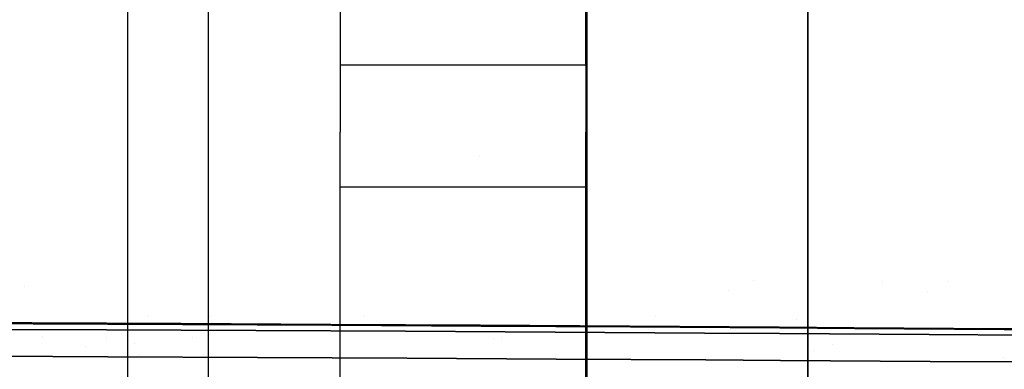
# Model space of a CAD drawing. Units: millimetres. Extents: x -1750 to 7950, y -1489 to 8051.
# Drawn here: x -486 to -394, y 942 to 975 of the extents above; entities that cross this region are included whole.
import ezdxf

# ---------------------------------------------------------------- set-up
doc = ezdxf.new("R2010")
doc.units = ezdxf.units.MM
for name, color, linetype, true_color in [('1', 7, 'CONTINUOUS', 0xffffff), ('5', 7, 'CONTINUOUS', 0xffffff), ('HIDDEN_LINE', 7, 'CONTINUOUS', 0xffffff)]:
    doc.layers.add(name, color=color, linetype=linetype, true_color=true_color)
doc.styles.add('blockfont', font='simplex.shx')
doc.dimstyles.get("Standard").update_dxf_attribs({"dimtxt": 0.18, "dimasz": 0.18, "dimexe": 0.18, "dimexo": 0.0625, "dimgap": 0.09, "dimtad": 0, "dimtih": 1, "dimtoh": 1, "dimdec": 4, "dimzin": 0, "dimdsep": 46, "dimtxsty": 'Standard', "dimcen": 0.09, "dimadec": 0, "dimazin": 0, "dimtfac": 1, "dimtdec": 4, "dimtofl": 0, "dimtmove": 0, "dimatfit": 3, "dimfxl": 1, "dimtolj": 1, "dimtzin": 0, "dimarcsym": 0})

# ---------------------------------------------------------------- blocks, each defined once
blk = doc.blocks.new('DimnDraft3D1')
at = {"layer": 'HIDDEN_LINE', "color": 18, "linetype": 'CONTINUOUS'}
for p, q in [((96.875, 8050.983507), (3.125, 8050.983507)), ((3.125, 8050.983507), (3.125, 8025.983507)), ((96.875, 8025.983507), (96.875, 8050.983507)), ((-433.387488, 7835.649856), (-433.387488, 7953.064757)), ((433.387488, 7835.649856), (433.387488, 7953.064757)), ((-433.387488, 7949.889757), (-98.4625, 7949.889757)), ((433.387488, 7949.889757), (98.4625, 7949.889757)), ((3.125, 7873.796007), (3.125, 7848.796007)), ((96.875, 7848.796007), (96.875, 7873.796007)), ((3.125, 7848.796007), (96.875, 7848.796007))]:
    blk.add_line(p, q, dxfattribs=at)
for points in [[(-433.387488, 7949.889757), (-383.387537, 7963.287217), (-383.387439, 7936.492298), (-433.387488, 7949.889757)], [(433.387488, 7949.889757), (383.387537, 7936.492298), (383.387439, 7963.287217), (433.387488, 7949.889757)]]:
    blk.add_solid(points, dxfattribs=at)
at = {"layer": 'HIDDEN_LINE', "color": 18, "linetype": 'CONTINUOUS', "char_height": 50, "attachment_point": 8, "rotation": 90, "line_spacing_factor": 0.903614, "style": 'blockfont'}
for s, insert in [('\\W01.000;34.1 ', (-30.729167, 7949.889757)), ('\\W01.000;867 ', (91.145833, 7949.889757))]:
    blk.add_mtext(s, dxfattribs=dict(at, insert=insert))

msp = doc.modelspace()

# ---------------------------------------------------------------- linework, layer by layer
at = {"layer": '1', "color": 18, "linetype": 'CONTINUOUS'}
for p, q in [((-412.750006, 905.750006, 1249.242529), (-412.750006, 2278.179854, 1249.242529)), ((-412.750006, 2278.179854, 1249.242529), (-412.750006, 905.750006, 1249.242529)), ((-433.387488, 905.750006, 1228.605017), (-433.387488, 2268.791259, 1228.605017)), ((-476.394087, 1085.954636, 963.052332), (-476.394087, 931.954592, 963.052332)), ((-476.394087, 1085.954636, 963.052332), (-476.394087, 931.954592, 963.052332)), ((-468.855441, 1085.954636, 968.580663), (-468.855441, 931.954592, 968.580663)), ((-468.855441, 1085.954636, 968.580663), (-468.855441, 931.954592, 968.580663)), ((-456.510007, 1047.041863, 1098.00005), (-456.510007, 970.867127, 1098.00005)), ((-433.510005, 970.867127, 1098.00005), (-433.510005, 1047.041863, 1098.00005)), ((-433.387488, 973.439495, 991.325678), (-433.510005, 973.521138, 991.288604)), ((-433.510005, 971.954554, 992.329609), (-433.387488, 971.954554, 992.31243)), ((-433.510005, 971.954554, 992.329609), (-433.387488, 971.954554, 992.31243)), ((-433.510005, 970.867127, 1098.00005), (-456.510007, 970.867127, 1098.00005)), ((-433.510005, 970.867127, 1098.00005), (-456.510007, 970.867127, 1098.00005)), ((-456.510007, 970.867127, 1098.00005), (-456.510007, 964.589089, 1096.622944)), ((-433.510005, 970.867127, 1098.00005), (-433.510005, 964.589089, 1096.622944)), ((-456.510007, 959.463805, 1092.744827), (-456.510007, 964.589089, 1096.622944)), ((-433.510005, 959.463805, 1092.744827), (-433.510005, 964.589089, 1096.622944)), ((-443.509996, 962.360707, 1006.999969), (-443.509996, 962.360707, 1006.999969)), ((-456.510007, 925.954551, 1053.531885), (-456.510007, 959.463805, 1092.744827)), ((-433.510005, 959.463805, 1092.744827), (-456.510007, 959.463805, 1092.744827)), ((-433.510005, 959.463805, 1092.744827), (-456.510007, 959.463805, 1092.744827)), ((-433.510005, 922.948807, 1050.014496), (-433.510005, 959.463805, 1092.744827))]:
    msp.add_line(p, q, dxfattribs=at)
at = {"layer": '5', "color": 18, "linetype": 'CONTINUOUS'}
for p, q in [((-417.798925, 950.707525, 2124.956666), (-417.798925, 950.707525, 2124.956666)), ((-405.744006, 950.644438, 2125.474637), (-405.744006, 950.644438, 2125.474637)), ((-399.71903, 950.612907, 2125.733517), (-399.71903, 950.612907, 2125.733517)), ((-486.003933, 950.205507, 2128.367325), (-486.003933, 950.205507, 2128.367325)), ((-486.003933, 950.205507, 2128.367325), (-486.003933, 950.205507, 2128.367325)), ((-420.190314, 949.832327, 2131.646094), (-420.190314, 949.832327, 2131.646094)), ((-420.190314, 949.832327, 2131.646094), (-420.190314, 949.832327, 2131.646094)), ((-401.559811, 949.705724, 2132.416838), (-401.559811, 949.705724, 2132.416838)), ((-401.559811, 949.705724, 2132.416838), (-401.559811, 949.705724, 2132.416838)), ((-474.495205, 947.448948, 2125.738586), (-474.495205, 947.448948, 2125.738586)), ((-468.705646, 947.339664, 2123.12072), (-468.705646, 947.339664, 2123.12072)), ((-454.276607, 947.46915, 2122.694469), (-454.276607, 947.46915, 2122.694469)), ((-427.03378, 947.327764, 2123.858991), (-427.03378, 947.327764, 2123.858991)), ((-413.831773, 947.070386, 2129.71591), (-413.831773, 947.070386, 2129.71591)), ((-499.316573, 946.828038, 2129.076719), (-485.342294, 946.767718, 2129.894257)), ((-485.342294, 946.767718, 2129.894257), (-499.316573, 946.828038, 2129.076719)), ((-485.233128, 946.663886, 2127.96998), (-499.200821, 946.723253, 2127.15292)), ((-478.365511, 946.122915, 2121.890545), (-492.351145, 946.182519, 2121.094465)), ((-492.351145, 946.182519, 2121.094465), (-478.365511, 946.122915, 2121.890545)), ((-485.342294, 946.767718, 2129.894257), (-471.365362, 946.699291, 2130.665779)), ((-471.365362, 946.699291, 2130.665779), (-485.342294, 946.767718, 2129.894257)), ((-471.262455, 946.596533, 2128.741026), (-485.233128, 946.663886, 2127.96998)), ((-464.37791, 946.055919, 2122.641325), (-478.365511, 946.122915, 2121.890545)), ((-478.365511, 946.122915, 2121.890545), (-464.37791, 946.055919, 2122.641325)), ((-471.365362, 946.699291, 2130.665779), (-457.386106, 946.623713, 2131.392956)), ((-457.386106, 946.623713, 2131.392956), (-471.365362, 946.699291, 2130.665779)), ((-457.289159, 946.522146, 2129.467964), (-471.262455, 946.596533, 2128.741026)), ((-450.388551, 945.982248, 2123.348475), (-464.37791, 946.055919, 2122.641325)), ((-464.37791, 946.055919, 2122.641325), (-450.388551, 945.982248, 2123.348475)), ((-457.386106, 946.623713, 2131.392956), (-443.404704, 946.541578, 2132.078171)), ((-443.404704, 946.541578, 2132.078171), (-457.386106, 946.623713, 2131.392956)), ((-443.31345, 946.441323, 2130.152702), (-457.289159, 946.522146, 2129.467964)), ((-436.397642, 945.902735, 2124.014378), (-450.388551, 945.982248, 2123.348475)), ((-450.388551, 945.982248, 2123.348475), (-436.397642, 945.902735, 2124.014378)), ((-443.404704, 946.541578, 2132.078171), (-429.421365, 946.453959, 2132.722855)), ((-429.421365, 946.453959, 2132.722855), (-443.404704, 946.541578, 2132.078171)), ((-429.335535, 946.355015, 2130.797148), (-443.31345, 946.441323, 2130.152702)), ((-429.421365, 946.453959, 2132.722855), (-415.436298, 946.361333, 2133.329153)), ((-415.436298, 946.361333, 2133.329153), (-429.421365, 946.453959, 2132.722855)), ((-415.355682, 946.263701, 2131.403208), (-429.335535, 946.355015, 2130.797148)), ((-415.436298, 946.361333, 2133.329153), (-408.443213, 946.313411, 2133.618355)), ((-408.443213, 946.313411, 2133.618355), (-415.436298, 946.361333, 2133.329153)), ((-408.365071, 946.216494, 2131.69241), (-415.355682, 946.263701, 2131.403208)), ((-408.443213, 946.313411, 2133.618355), (-394.45588, 946.214706, 2134.170532)), ((-394.45588, 946.214706, 2134.170532), (-408.443213, 946.313411, 2133.618355)), ((-394.382566, 946.1191, 2132.24411), (-408.365071, 946.216494, 2131.69241)), ((-394.45588, 946.214706, 2134.170532), (-380.467236, 946.112782, 2134.688377)), ((-380.467236, 946.112782, 2134.688377), (-394.45588, 946.214706, 2134.170532)), ((-380.398512, 946.018726, 2132.761955), (-394.382566, 946.1191, 2132.24411)), ((-484.332476, 945.461907, 2111.49156), (-484.332476, 945.461907, 2111.49156)), ((-478.343187, 945.435995, 2111.811662), (-478.343187, 945.435995, 2111.811662)), ((-470.320771, 945.401288, 2112.240425), (-470.320771, 945.401288, 2112.240425)), ((-442.113801, 945.279255, 2113.747963), (-442.113801, 945.279255, 2113.747963)), ((-441.362476, 945.361204, 2113.665825), (-441.362476, 945.361204, 2113.665825)), ((-441.362476, 945.361204, 2113.665825), (-441.362476, 945.361204, 2113.665825)), ((-422.405392, 945.817977, 2124.640703), (-436.397642, 945.902735, 2124.014378)), ((-436.397642, 945.902735, 2124.014378), (-422.405392, 945.817977, 2124.640703)), ((-415.40879, 945.77387, 2124.93968), (-422.405392, 945.817977, 2124.640703)), ((-422.405392, 945.817977, 2124.640703), (-415.40879, 945.77387, 2124.93968)), ((-401.414812, 945.682794, 2125.509977), (-415.40879, 945.77387, 2124.93968)), ((-415.40879, 945.77387, 2124.93968), (-401.414812, 945.682794, 2125.509977)), ((-387.41985, 945.588142, 2126.045465), (-401.414812, 945.682794, 2125.509977)), ((-401.414812, 945.682794, 2125.509977), (-387.41985, 945.588142, 2126.045465)), ((-480.367343, 944.529529, 1969.05737), (-480.367343, 944.529529, 1969.05737)), ((-480.367343, 944.529529, 1969.05737), (-480.367343, 944.529529, 1969.05737)), ((-475.740771, 944.804252, 1899.589974), (-475.740771, 944.804252, 1899.589974)), ((-412.175813, 944.154263, 2077.937451), (-412.175813, 944.154263, 2077.937451)), ((-412.175813, 944.154263, 2077.937451), (-412.175813, 944.154263, 2077.937451)), ((-410.457036, 944.706014, 2079.911396), (-410.457036, 944.706014, 2079.911396)), ((-410.457036, 944.706014, 2079.911396), (-410.457036, 944.706014, 2079.911396)), ((-478.22386, 943.604141, 2119.13085), (-492.199033, 943.662196, 2118.336916)), ((-492.199033, 943.662196, 2118.336916), (-478.22386, 943.604141, 2119.13085)), ((-479.984494, 943.611455, 1962.315029), (-479.984494, 943.611455, 1962.315029)), ((-479.984494, 943.611455, 1962.315029), (-479.984494, 943.611455, 1962.315029)), ((-479.960506, 943.553933, 1961.892587), (-479.960506, 943.553933, 1961.892587)), ((-479.960506, 943.553933, 1961.892587), (-479.960506, 943.553933, 1961.892587)), ((-479.143846, 943.577544, 1954.774207), (-479.143846, 943.577544, 1954.774207)), ((-479.143846, 943.577544, 1954.774207), (-479.143846, 943.577544, 1954.774207)), ((-464.246154, 943.538815, 2119.879484), (-478.22386, 943.604141, 2119.13085)), ((-478.22386, 943.604141, 2119.13085), (-464.246154, 943.538815, 2119.879484)), ((-475.261313, 943.785452, 1891.980385), (-475.261313, 943.785452, 1891.980385)), ((-450.266182, 943.466932, 2120.584726), (-464.246154, 943.538815, 2119.879484)), ((-464.246154, 943.538815, 2119.879484), (-450.266182, 943.466932, 2120.584726)), ((-436.284155, 943.389207, 2121.248722), (-450.266182, 943.466932, 2120.584726)), ((-450.266182, 943.466932, 2120.584726), (-436.284155, 943.389207, 2121.248722)), ((-422.300309, 943.306357, 2121.87314), (-436.284155, 943.389207, 2121.248722)), ((-436.284155, 943.389207, 2121.248722), (-422.300309, 943.306357, 2121.87314)), ((-415.30776, 943.263203, 2122.170925), (-422.300309, 943.306357, 2121.87314)), ((-422.300309, 943.306357, 2121.87314), (-415.30776, 943.263203, 2122.170925)), ((-401.321471, 943.173915, 2122.739553), (-415.30776, 943.263203, 2122.170925)), ((-415.30776, 943.263203, 2122.170925), (-401.321471, 943.173915, 2122.739553)), ((-394.414704, 943.578887, 2080.005213), (-394.414704, 943.578887, 2080.005213)), ((-394.414704, 943.578887, 2080.005213), (-394.414704, 943.578887, 2080.005213)), ((-387.333781, 943.08117, 2123.273134), (-401.321471, 943.173915, 2122.739553)), ((-401.321471, 943.173915, 2122.739553), (-387.333781, 943.08117, 2123.273134))]:
    msp.add_line(p, q, dxfattribs=at)

# ---------------------------------------------------------------- dimensions: what is measured, and where the dimension line sits
at = {"layer": 'HIDDEN_LINE', "color": 18, "linetype": 'CONTINUOUS', "lineweight": -3}
dim = msp.add_linear_dim(base=(7949.889757, -433.387488), p1=(7873.796007, -3.125), p2=(7835.649856, 433.387488), angle=90, text='\\C18 <> ', dimstyle='Standard', override={"dimtxt": 50, "dimasz": 50, "dimexe": 3.175, "dimexo": 1.5875, "dimgap": 25, "dimtoh": 0, "dimdec": 1, "dimzin": 8, "dimpost": '\\X', "dimtxsty": 'blockfont', "dimsah": 1, "dimclrd": 18, "dimclre": 18, "dimclrt": 18, "dimtm": -0.002, "dimtdec": 1, "dimtofl": 1, "dimtmove": 0}, dxfattribs=at)
dim.commit()
dim.dimension.update_dxf_attribs({"geometry": 'DimnDraft3D1', "text_midpoint": (7949.889757, 96.875), "dimtype": 160})

doc.saveas('drawing.dxf')
